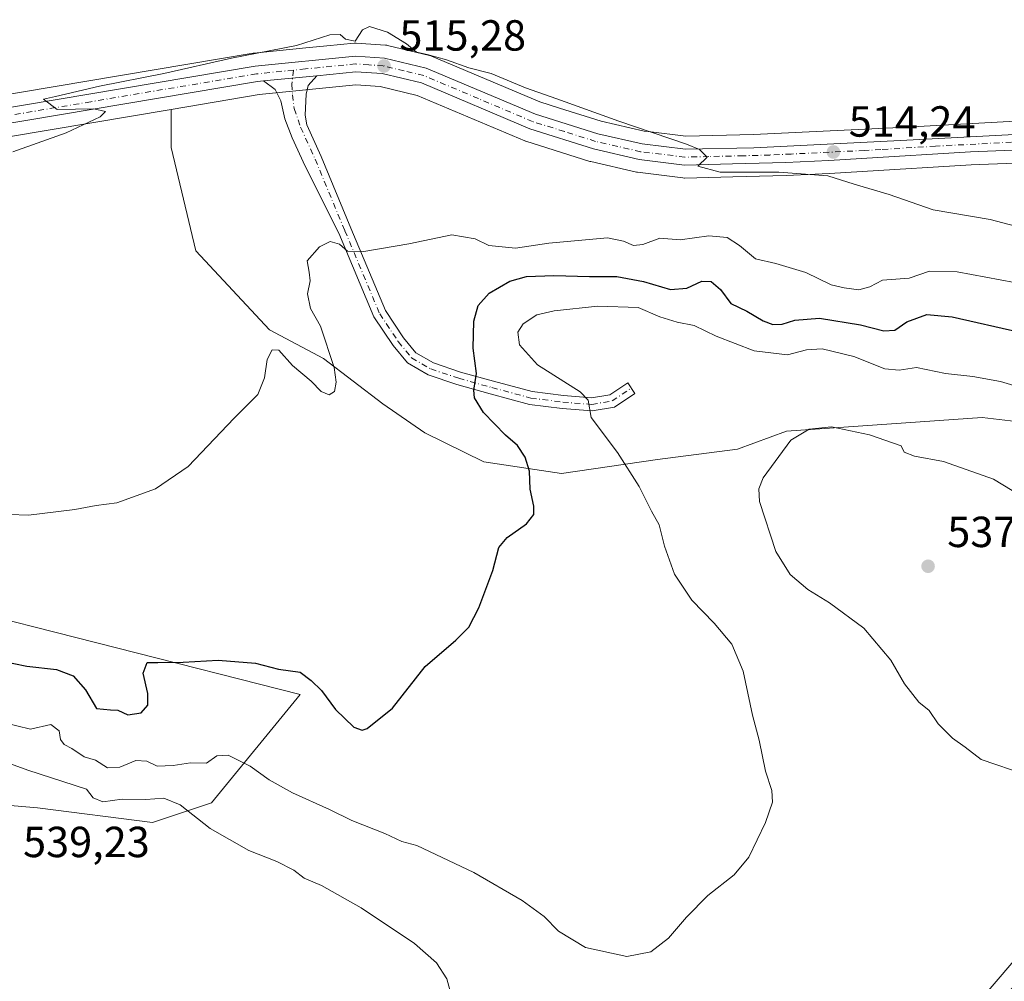
# Model space of a CAD drawing. Units: metres. Extents: x 624337 to 627787, y 4738807 to 4741183.
# Drawn here: x 624558 to 624785, y 4739207 to 4739429 of the extents above; entities that cross this region are included whole.
import ezdxf

# ---------------------------------------------------------------- set-up
doc = ezdxf.new("R2010")
doc.units = ezdxf.units.M
doc.header["$MEASUREMENT"] = 0
doc.linetypes.add('DGN Style 4', pattern=[2.6384748266838614, 1.318413404963828, -0.6592067024819142, 0.001648016756204785, -0.6592067024819142])
for name, color, linetype, lineweight in [('Arbolado forestal CxS', 92, 'Continuous', 0), ('Camino Cxs', 7, 'Continuous', 0), ('Camino eje', 30, 'DGN Style 4', 13), ('Carretera de calzada única Cxs', 7, 'Continuous', 13), ('Carretera de calzada única eje', 7, 'DGN Style 4', 0), ('Cultivos herbáceos CxS', 92, 'Continuous', 0), ('Curva de nivel maestra', 30, 'Continuous', 30), ('Curva de nivel normal', 30, 'Continuous', 0), ('Núcleo urbano CxS', 7, 'Continuous', 0), ('Pista no pavimentada Cxs', 111, 'Continuous', 0), ('Punto de cota en terreno', 7, 'Continuous', 0), ('Rótulo de punto de cota en terreno', 7, 'Continuous', 0), ('Suelo desnudo CxS', 253, 'Continuous', 0), ('Tendido', 6, 'Continuous', 0)]:
    doc.layers.add(name, color=color, linetype=linetype, lineweight=lineweight)
doc.styles.add('Style-Arial', font='txt')

# ---------------------------------------------------------------- blocks, each defined once
blk = doc.blocks.new('*U11')
at = {"layer": 'Núcleo urbano CxS', "color": 7, "linetype": 'Continuous', "lineweight": 0}
for points in [[(624829.1986999996, 4739397.432499999, 512.5424999999959), (624776.9007000001, 4739395.3837, 513.351999999999), (624751.8197999997, 4739393.8455, 514.305600000007), (624744.2947000006, 4739393.404100001, 514.5939000000071), (624734.3671000004, 4739392.962099999, 515.0819000000047), (624722.0771000005, 4739392.631100001, 515.4192000000039), (624711.0335999997, 4739392.361099999, 515.9201999999932), (624710.9600999998, 4739392.360099999, 515.9233999999997), (624710.5892000003, 4739392.383099999, 515.9330999999949), (624700.1591999996, 4739393.6831, 515.9069000000018), (624700.0091000004, 4739393.705700001, 515.9089999999997), (624699.8617000004, 4739393.735500001, 515.9103999999934), (624689.3617000004, 4739396.135500001, 516.3782000000066), (624689.1283, 4739396.198899999, 516.3709999999992), (624674.4682999998, 4739400.8189, 516.0964999999997), (624674.3442000002, 4739400.861099999, 516.0858000000007), (624674.2019999997, 4739400.9169, 516.0718000000053), (624649.4495000001, 4739411.380700001, 515.4958000000044), (624640.8957000002, 4739413.433900001, 515.4060000000027), (624635.3284999998, 4739413.8101, 515.4897999999957), (624613.0587999999, 4739411.585100001, 515.8358000000007), (624592.8096000003, 4739408.175100001, 515.399900000004), (624537.0283000004, 4739398.7817, 514.8295000000071)], [(624535.5212000003, 4739408.2751, 514.405700000003), (624611.6719000004, 4739421.0986, 514.8880000000064), (624611.8738000002, 4739421.125499999, 514.8898000000045), (624623.0762, 4739422.238, 514.8714999999938), (624628.6124999998, 4739422.787799999, 515.0090999999958), (624634.9337999999, 4739423.4156, 515.1054000000004), (624635.2302000001, 4739423.430199999, 515.1125000000029), (624635.4274000004, 4739423.423699999, 515.1193000000058), (624642.1073000003, 4739422.983700001, 515.2942000000039), (624642.4310999997, 4739422.944599999, 515.3044999999984), (624642.6105000004, 4739422.907099999, 515.3032999999997), (624652.2304999996, 4739420.597100001, 514.906799999997), (624652.5560999997, 4739420.499100001, 514.9008999999933), (624652.6984999999, 4739420.443299999, 514.9002000000038), (624677.6572000004, 4739409.889000001, 515.107600000003), (624682.1807000004, 4739408.4649, 515.0665000000008), (624691.7662000004, 4739405.447899999, 515.0096999999951), (624701.6896000003, 4739403.1788, 514.8653999999951), (624702.5516999997, 4739403.0724, 514.8225999999995), (624711.2903000005, 4739401.9944, 514.5599999999977), (624726.8120999997, 4739402.3486, 514.1435999999958), (624760.5163000004, 4739404.006100001, 513.4061999999976), (624795.4759000001, 4739405.876700001, 512.6080999999976)]]:
    blk.add_polyline3d(points, dxfattribs=at)
blk = doc.blocks.new('*U12')
at = {"layer": 'Cultivos herbáceos CxS', "color": 92, "linetype": 'Continuous', "lineweight": 0}
blk.add_polyline3d([(624795.4759000001, 4739405.876700001, 512.6080999999976), (624760.5163000004, 4739404.006100001, 513.4061999999976), (624726.8120999997, 4739402.3486, 514.1435999999958), (624711.2903000005, 4739401.9944, 514.5599999999977), (624702.5516999997, 4739403.0724, 514.8225999999995), (624701.6896000003, 4739403.1788, 514.8653999999951), (624691.7662000004, 4739405.447899999, 515.0096999999951), (624682.1807000004, 4739408.4649, 515.0665000000008), (624677.6572000004, 4739409.889000001, 515.107600000003), (624652.6984999999, 4739420.443299999, 514.9002000000038), (624652.5560999997, 4739420.499100001, 514.9008999999933), (624652.2304999996, 4739420.597100001, 514.906799999997), (624642.6105000004, 4739422.907099999, 515.3032999999997), (624642.4310999997, 4739422.944599999, 515.3044999999984), (624642.1073000003, 4739422.983700001, 515.2942000000039), (624635.4274000004, 4739423.423699999, 515.1193000000058), (624635.2302000001, 4739423.430199999, 515.1125000000029), (624634.9337999999, 4739423.4156, 515.1054000000004), (624628.6124999998, 4739422.787799999, 515.0090999999958), (624623.0762, 4739422.238, 514.8714999999938), (624611.8738000002, 4739421.125499999, 514.8898000000045), (624611.6719000004, 4739421.0986, 514.8880000000064), (624535.5212000003, 4739408.2751, 514.405700000003)], dxfattribs=at)
blk = doc.blocks.new('5PATER')
at = {"layer": 'Suelo desnudo CxS', "linetype": 'Continuous', "lineweight": 0}
h = blk.add_hatch(color=51, dxfattribs=at)
edge = h.paths.add_edge_path()
edge.add_ellipse((0, 0), major_axis=(-0.1095731443231308, -0.1110710700762829), ratio=0.9994222409660322, start_angle=0, end_angle=360)

msp = doc.modelspace()

# ---------------------------------------------------------------- linework, layer by layer
at = {"layer": 'Arbolado forestal CxS', "color": 92, "linetype": 'Continuous', "lineweight": 0}
for points in [[(624791.1829000004, 4739335.8925, 532.3613000000041), (624779.4669000005, 4739337.2357, 532.9563999999956), (624734.4419, 4739334.081900001, 534.0381999999954), (624723.1180999996, 4739329.9573, 533.823000000004), (624704.7581000002, 4739327.543500001, 531.8322999999946), (624682.6061000006, 4739324.388499999, 526.2983999999997), (624664.7433000002, 4739327.069700001, 523.2785000000003), (624651.2215, 4739333.681700001, 521.8231999999989), (624641.5078999996, 4739340.400900001, 520.6952000000019), (624627.8821, 4739350.822100001, 520.1408999999985), (624615.4802999999, 4739357.4461, 519.2743999999948), (624598.4765, 4739375.5953, 516.6491999999998), (624592.8092999998, 4739399.4165, 515.8521999999939), (624592.8096000003, 4739408.175100001, 515.399900000004), (624613.0587999999, 4739411.585100001, 515.8358000000007), (624635.3284999998, 4739413.8101, 515.4897999999957), (624640.8957000002, 4739413.433900001, 515.4060000000027), (624649.4495000001, 4739411.380700001, 515.4958000000044), (624674.2019999997, 4739400.9169, 516.0718000000053), (624674.3442000002, 4739400.861099999, 516.0858000000007), (624674.4682999998, 4739400.8189, 516.0964999999997), (624689.1283, 4739396.198899999, 516.3709999999992), (624689.3617000004, 4739396.135500001, 516.3782000000066), (624699.8617000004, 4739393.735500001, 515.9103999999934), (624700.0091000004, 4739393.705700001, 515.9089999999997), (624700.1591999996, 4739393.6831, 515.9069000000018), (624710.5892000003, 4739392.383099999, 515.9330999999949), (624710.9600999998, 4739392.360099999, 515.9233999999997), (624711.0335999997, 4739392.361099999, 515.9201999999932), (624722.0771000005, 4739392.631100001, 515.4192000000039), (624734.3671000004, 4739392.962099999, 515.0819000000047), (624744.2947000006, 4739393.404100001, 514.5939000000071), (624751.8197999997, 4739393.8455, 514.305600000007), (624776.9007000001, 4739395.3837, 513.351999999999), (624829.1986999996, 4739397.432499999, 512.5424999999959)], [(624829.1986999996, 4739397.432499999, 512.5424999999959), (624776.9007000001, 4739395.3837, 513.351999999999), (624751.8197999997, 4739393.8455, 514.305600000007), (624744.2947000006, 4739393.404100001, 514.5939000000071), (624734.3671000004, 4739392.962099999, 515.0819000000047), (624722.0771000005, 4739392.631100001, 515.4192000000039), (624711.0335999997, 4739392.361099999, 515.9201999999932), (624710.9600999998, 4739392.360099999, 515.9233999999997), (624710.5892000003, 4739392.383099999, 515.9330999999949), (624700.1591999996, 4739393.6831, 515.9069000000018), (624700.0091000004, 4739393.705700001, 515.9089999999997), (624699.8617000004, 4739393.735500001, 515.9103999999934), (624689.3617000004, 4739396.135500001, 516.3782000000066), (624689.1283, 4739396.198899999, 516.3709999999992), (624674.4682999998, 4739400.8189, 516.0964999999997), (624674.3442000002, 4739400.861099999, 516.0858000000007), (624674.2019999997, 4739400.9169, 516.0718000000053), (624649.4495000001, 4739411.380700001, 515.4958000000044), (624640.8957000002, 4739413.433900001, 515.4060000000027), (624635.3284999998, 4739413.8101, 515.4897999999957), (624613.0587999999, 4739411.585100001, 515.8358000000007), (624592.8096000003, 4739408.175100001, 515.399900000004)], [(624592.8096000003, 4739408.175100001, 515.399900000004), (624592.8092999998, 4739399.4165, 515.8521999999939), (624598.4765, 4739375.5953, 516.6491999999998), (624615.4802999999, 4739357.4461, 519.2743999999948), (624627.8821, 4739350.822100001, 520.1408999999985), (624641.5078999996, 4739340.400900001, 520.6952000000019), (624651.2215, 4739333.681700001, 521.8231999999989), (624664.7433000002, 4739327.069700001, 523.2785000000003), (624682.6061000006, 4739324.388499999, 526.2983999999997), (624704.7581000002, 4739327.543500001, 531.8322999999946), (624723.1180999996, 4739329.9573, 533.823000000004), (624734.4419, 4739334.081900001, 534.0381999999954), (624779.4669000005, 4739337.2357, 532.9563999999956), (624791.1829000004, 4739335.8925, 532.3613000000041)], [(624537.9077000003, 4739294.971100001, 522.3334000000032), (624622.5263, 4739273.497099999, 525.5798000000068), (624602.1221000003, 4739248.543299999, 533.3356000000058), (624588.5191000003, 4739244.0053, 536.3908999999985), (624562.0743000006, 4739247.3639, 538.0421999999963), (624509.1687000003, 4739251.9473, 537.408500000005)], [(624509.1687000003, 4739251.9473, 537.408500000005), (624562.0743000006, 4739247.3639, 538.0421999999963), (624588.5191000003, 4739244.0053, 536.3908999999985), (624602.1221000003, 4739248.543299999, 533.3356000000058), (624622.5263, 4739273.497099999, 525.5798000000068), (624537.9077000003, 4739294.971100001, 522.3334000000032)]]:
    msp.add_polyline3d(points, dxfattribs=at)
at = {"layer": 'Camino Cxs', "color": 7, "linetype": 'Continuous', "lineweight": 0, "extrusion": (0.0005655400260859674, 5.65069327588938e-05, 0.9999998384857097), "elevation": 1136.861160294475, "flags": 128}
msp.add_lwpolyline([(624613.6755034907, 4739414.643926018), (624625.9307054902, 4739415.86842602)], dxfattribs=at)
at = {"layer": 'Camino Cxs', "color": 7, "linetype": 'Continuous', "lineweight": 0}
msp.add_polyline3d([(624614.0670999996, 4739414.7007, 515.8071999999956), (624626.3223000001, 4739415.925100001, 515.8001999999979), (624624.3117000004, 4739413.6567, 515.9710999999952), (624623.9221000001, 4739411.653100001, 516.2143999999971), (624623.6438999996, 4739406.866900001, 516.9777999999933), (624624.0078999996, 4739404.608899999, 517.1181999999973), (624627.3322999999, 4739397.295299999, 517.4533999999985), (624634.1617000002, 4739380.824300001, 519.7088999999978), (624642.1297000004, 4739361.833900001, 522.2182999999932), (624646.2884999998, 4739355.595699999, 522.7694000000047), (624649.1435000002, 4739352.120100001, 523.1306999999942), (624653.1892999997, 4739349.7907, 523.7008999999962), (624659.4315, 4739347.709899999, 524.6419000000024), (624667.0122999996, 4739345.5821, 526.2896000000037), (624675.8664999995, 4739343.203299999, 528.0739999999934), (624683.0865000002, 4739342.284299999, 529.3794000000053), (624689.5510999998, 4739341.767300001, 530.3389000000025), (624693.7330999998, 4739342.484099999, 530.7829999999958), (624697.8816999998, 4739345.2499, 531.3205000000017), (624699.5459000003, 4739342.753699999, 531.3301999999967), (624694.8674999997, 4739339.6349, 530.7505999999995), (624689.6870999997, 4739338.7467, 530.1301999999996), (624682.7773000002, 4739339.299500001, 529.1196000000054), (624675.2852999996, 4739340.2531, 527.6638999999996), (624666.2176999999, 4739342.689099999, 525.8007999999973), (624658.5513000004, 4739344.8411, 524.4502000000066), (624651.9540999997, 4739347.040100001, 523.4709000000003), (624647.1727, 4739349.793099999, 522.9821999999986), (624643.8753000004, 4739353.8071, 522.7453999999998), (624639.4744999995, 4739360.408700001, 522.5224000000017), (624631.3929000003, 4739379.669500001, 520.102899999998), (624623.6438999996, 4739395.1237, 517.7565999999933), (624620.6942999996, 4739401.635299999, 517.3178000000044), (624618.9688999997, 4739405.976299999, 517.1273999999976), (624618.0229000002, 4739410.1505, 516.4805000000051), (624616.7427000003, 4739412.7105, 515.9945000000008)], close=True, dxfattribs=at)
msp.add_polyline3d([(624626.3223000001, 4739415.925100001, 515.8001999999979), (624624.3117000004, 4739413.6567, 515.9710999999952), (624623.9221000001, 4739411.653100001, 516.2143999999971), (624623.6438999996, 4739406.866900001, 516.9777999999933), (624624.0078999996, 4739404.608899999, 517.1181999999973), (624627.3322999999, 4739397.295299999, 517.4533999999985), (624634.1617000002, 4739380.824300001, 519.7088999999978), (624642.1297000004, 4739361.833900001, 522.2182999999932), (624646.2884999998, 4739355.595699999, 522.7694000000047), (624649.1435000002, 4739352.120100001, 523.1306999999942), (624653.1892999997, 4739349.7907, 523.7008999999962), (624659.4315, 4739347.709899999, 524.6419000000024), (624667.0122999996, 4739345.5821, 526.2896000000037), (624675.8664999995, 4739343.203299999, 528.0739999999934), (624683.0865000002, 4739342.284299999, 529.3794000000053), (624689.5510999998, 4739341.767300001, 530.3389000000025), (624693.7330999998, 4739342.484099999, 530.7829999999958), (624697.8816999998, 4739345.2499, 531.3205000000017), (624699.5459000003, 4739342.753699999, 531.3301999999967), (624694.8674999997, 4739339.6349, 530.7505999999995), (624689.6870999997, 4739338.7467, 530.1301999999996), (624682.7773000002, 4739339.299500001, 529.1196000000054), (624675.2852999996, 4739340.2531, 527.6638999999996), (624666.2176999999, 4739342.689099999, 525.8007999999973), (624658.5513000004, 4739344.8411, 524.4502000000066), (624651.9540999997, 4739347.040100001, 523.4709000000003), (624647.1727, 4739349.793099999, 522.9821999999986), (624643.8753000004, 4739353.8071, 522.7453999999998), (624639.4744999995, 4739360.408700001, 522.5224000000017), (624631.3929000003, 4739379.669500001, 520.102899999998), (624623.6438999996, 4739395.1237, 517.7565999999933), (624620.6942999996, 4739401.635299999, 517.3178000000044), (624618.9688999997, 4739405.976299999, 517.1273999999976), (624618.0229000002, 4739410.1505, 516.4805000000051), (624616.7427000003, 4739412.7105, 515.9945000000008), (624614.0670999996, 4739414.7006, 515.8071999999956)], dxfattribs=at)
at = {"layer": 'Camino eje', "color": 30, "linetype": 'DGN Style 4', "lineweight": 13}
msp.add_polyline3d([(624621.0033, 4739417.2053, 515.6633000000002), (624620.6064999999, 4739413.9507, 515.8796000000002), (624620.7402999997, 4739411.543299999, 516.130799999999), (624621.1414999999, 4739408.3333, 516.6270999999979), (624622.6127000004, 4739404.053500001, 516.8325000000041), (624625.9562999997, 4739396.6975, 517.511599999998), (624632.7773000002, 4739380.246900001, 519.704899999997), (624640.8021000001, 4739361.121300001, 522.3276000000042), (624645.0818999996, 4739354.701500001, 522.7379999999976), (624648.1580999997, 4739350.956700001, 523.0380000000005), (624652.5717000002, 4739348.4155, 523.5720000000001), (624658.9914999995, 4739346.2755, 524.5237999999954), (624666.6149000004, 4739344.135500001, 526.0320999999967), (624675.5758999997, 4739341.7281, 527.7599999999948), (624682.9319000002, 4739340.7919, 529.248900000006), (624689.6190999999, 4739340.256899999, 530.2342999999964), (624694.3003000002, 4739341.0595, 530.7574000000022), (624698.7138999999, 4739344.001900001, 531.3129000000044)], dxfattribs=at)
at = {"layer": 'Carretera de calzada única Cxs', "color": 7, "linetype": 'Continuous', "lineweight": 13, "extrusion": (0.0005655400260859674, 5.65069327588938e-05, 0.9999998384857097), "elevation": 1136.861160294475, "flags": 128}
msp.add_lwpolyline([(624613.6755034907, 4739414.643926018), (624625.9307054902, 4739415.86842602)], dxfattribs=at)
at = {"layer": 'Carretera de calzada única Cxs', "color": 7, "linetype": 'Continuous', "lineweight": 13}
for points in [[(624367.7682999996, 4739422.2071, 516.2786000000051), (624375.3501000004, 4739421.9801, 515.9921000000032), (624395.0100999996, 4739418.5101, 515.5005999999995), (624429.1401000004, 4739410.350099999, 515.8782000000066), (624460.0500999996, 4739401.460100001, 515.6797999999981), (624479.2801000001, 4739398.100099999, 514.1946000000025), (624487.6401000004, 4739398.4801, 514.2792000000045), (624535.9801000003, 4739405.3101, 514.7992999999988), (624612.1700999998, 4739418.140100001, 515.4832000000024), (624635.2301000003, 4739420.4301, 515.4373999999953), (624641.9101, 4739419.9901, 515.4391999999935), (624651.5301000001, 4739417.6801, 515.3806000000042), (624676.6201, 4739407.0701, 515.7706000000035), (624690.9801000003, 4739402.550100001, 515.6576999999961), (624701.1700999998, 4739400.220100001, 515.4005999999936), (624711.1401000004, 4739398.9901, 515.1189000000013), (624726.9200999998, 4739399.350099999, 514.6254000000044), (624760.6700999998, 4739401.0101, 513.7982000000047), (624795.6201, 4739402.880100001, 512.9857000000047), (624837.7600999996, 4739404.6801, 512.5335999999952), (624899.9118999997, 4739407.2994, 521.0292000000045)], [(624535.9801000003, 4739405.3101, 514.7992999999988), (624612.1700999998, 4739418.140100001, 515.4832000000024), (624635.2301000003, 4739420.4301, 515.4373999999953), (624641.9101, 4739419.9901, 515.4391999999935), (624651.5301000001, 4739417.6801, 515.3806000000042), (624676.6201, 4739407.0701, 515.7706000000035), (624690.9801000003, 4739402.550100001, 515.6576999999961), (624701.1700999998, 4739400.220100001, 515.4005999999936), (624711.1401000004, 4739398.9901, 515.1189000000013), (624726.9200999998, 4739399.350099999, 514.6254000000044), (624760.6700999998, 4739401.0101, 513.7982000000047), (624795.6201, 4739402.880100001, 512.9857000000047)], [(624614.0670999996, 4739414.7006, 515.8071999999956), (624612.6601, 4739414.5601, 515.8012000000017), (624536.5301000001, 4739401.7401, 514.9351000000024), (624487.9801000003, 4739394.880100001, 514.4695999999967), (624479.0500999996, 4739394.4901, 514.3185999999987), (624459.2301000003, 4739397.9301, 518.9072000000015), (624428.2301000003, 4739406.860099999, 518.0240999999951), (624394.2801000001, 4739414.970100001, 516.0267000000022), (624374.9801000003, 4739418.380100001, 516.0056000000042), (624367.8335999995, 4739418.5897, 516.2611999999936)], [(624829.0800999999, 4739400.4301, 512.5764999999956), (624776.7500999998, 4739398.380100001, 513.3435000000027), (624751.6401000004, 4739396.840100001, 514.3196000000025), (624744.1401000004, 4739396.4001, 514.5889000000025), (624734.2600999996, 4739395.960100001, 514.9092999999993), (624722.0000999998, 4739395.630100001, 515.2192000000068), (624710.9600999998, 4739395.360099999, 515.6364999999934), (624700.5301000001, 4739396.6601, 515.8583999999975), (624690.0301000001, 4739399.0601, 516.0522000000057), (624675.3701, 4739403.6801, 515.9845000000059), (624650.3901000004, 4739414.2401, 515.4116999999969), (624641.3501000004, 4739416.4101, 515.4630000000034), (624635.2801000001, 4739416.8201, 515.561799999996), (624626.3223000001, 4739415.925100001, 515.8001999999979), (624614.0670999996, 4739414.7007, 515.8071999999956), (624612.6601, 4739414.5601, 515.8012000000017), (624536.5301000001, 4739401.7401, 514.9351000000024)], [(624936.0701000001, 4739407.120100001, 511.1428000000015), (624929.6201, 4739405.4901, 511.1628000000055), (624914.5301000001, 4739404.110099999, 511.2032000000036), (624846.5701000001, 4739401.130100001, 512.3678999999975), (624829.0800999999, 4739400.4301, 512.5764999999956), (624776.7500999998, 4739398.380100001, 513.3435000000027), (624751.6401000004, 4739396.840100001, 514.3196000000025), (624744.1401000004, 4739396.4001, 514.5889000000025), (624734.2600999996, 4739395.960100001, 514.9092999999993), (624722.0000999998, 4739395.630100001, 515.2192000000068), (624710.9600999998, 4739395.360099999, 515.6364999999934), (624700.5301000001, 4739396.6601, 515.8583999999975), (624690.0301000001, 4739399.0601, 516.0522000000057), (624675.3701, 4739403.6801, 515.9845000000059), (624650.3901000004, 4739414.2401, 515.4116999999969), (624641.3501000004, 4739416.4101, 515.4630000000034), (624635.2801000001, 4739416.8201, 515.561799999996), (624626.3223000001, 4739415.925100001, 515.8001999999979)]]:
    msp.add_polyline3d(points, dxfattribs=at)
at = {"layer": 'Carretera de calzada única eje', "color": 7, "linetype": 'DGN Style 4', "lineweight": 0}
for points in [[(624621.0033, 4739417.2053, 515.6633000000002), (624612.4200999998, 4739416.340100001, 515.6592999999993), (624574.3201000001, 4739409.9301, 515.1389999999956), (624536.2500999998, 4739403.5101, 514.8904999999941), (624512.0800999999, 4739400.100099999, 514.7844999999943), (624487.8201000001, 4739396.6801, 514.4122000000061), (624483.6201, 4739396.4901, 514.3372999999992), (624479.1601, 4739396.300100001, 514.277900000001), (624469.2600999996, 4739398.0101, 514.2841000000044), (624459.6401000004, 4739399.690099999, 517.1518000000069), (624444.1401000004, 4739404.1601, 515.0464999999967), (624428.6901000004, 4739408.600099999, 516.8151000000071), (624394.6401000004, 4739416.7401, 515.736699999994), (624384.9801000003, 4739418.4301, 515.7412999999942), (624375.1601, 4739420.1801, 515.999800000005), (624371.3201000001, 4739420.290100001, 516.1325999999972), (624367.8009000003, 4739420.398499999, 516.2698999999993)], [(624786.1700999998, 4739400.630100001, 513.1209999999992), (624768.7100999998, 4739399.690099999, 513.5622000000003), (624756.1401000004, 4739398.9301, 514.0139999999956), (624752.4101, 4739398.710100001, 514.1589999999997), (624735.5301000001, 4739397.880100001, 514.5749999999971), (624730.6001000004, 4739397.6601, 514.6811000000016), (624724.4600999998, 4739397.4901, 514.8286999999982), (624716.5701000001, 4739397.3101, 515.0930999999982), (624711.0500999996, 4739397.1801, 515.3307999999961), (624700.8501000004, 4739398.4301, 515.5509000000021), (624695.6001000004, 4739399.640100001, 515.6719000000012), (624690.5000999998, 4739400.800100001, 515.8485999999976), (624683.3201000001, 4739403.0601, 515.7986999999994), (624676.0000999998, 4739405.360099999, 515.897100000002), (624663.5100999996, 4739410.6501, 520.180600000007), (624650.9600999998, 4739415.960100001, 515.4024000000063), (624646.4401000004, 4739417.040100001, 515.4036000000051), (624641.6401000004, 4739418.190099999, 515.3928000000016), (624638.2801000001, 4739418.420100001, 515.4101999999984), (624635.2600999996, 4739418.630100001, 515.4364999999962), (624623.7301000003, 4739417.4801, 515.6392999999953), (624621.0033, 4739417.2053, 515.6633000000002)]]:
    msp.add_polyline3d(points, dxfattribs=at)
at = {"layer": 'Cultivos herbáceos CxS', "color": 92, "linetype": 'Continuous', "lineweight": 0}
for points in [[(624535.5212000003, 4739408.2751, 514.405700000003), (624611.6719000004, 4739421.0986, 514.8880000000064), (624611.8738000002, 4739421.125499999, 514.8898000000045), (624623.0762, 4739422.238, 514.8714999999938), (624628.6124999998, 4739422.787799999, 515.0090999999958), (624634.9337999999, 4739423.4156, 515.1054000000004), (624635.2302000001, 4739423.430199999, 515.1125000000029), (624635.4274000004, 4739423.423699999, 515.1193000000058), (624642.1073000003, 4739422.983700001, 515.2942000000039), (624642.4310999997, 4739422.944599999, 515.3044999999984), (624642.6105000004, 4739422.907099999, 515.3032999999997), (624652.2304999996, 4739420.597100001, 514.906799999997), (624652.5560999997, 4739420.499100001, 514.9008999999933), (624652.6984999999, 4739420.443299999, 514.9002000000038), (624677.6572000004, 4739409.889000001, 515.107600000003), (624682.1807000004, 4739408.4649, 515.0665000000008), (624691.7662000004, 4739405.447899999, 515.0096999999951), (624701.6896000003, 4739403.1788, 514.8653999999951), (624702.5516999997, 4739403.0724, 514.8225999999995), (624711.2903000005, 4739401.9944, 514.5599999999977), (624726.8120999997, 4739402.3486, 514.1435999999958), (624760.5163000004, 4739404.006100001, 513.4061999999976), (624795.4759000001, 4739405.876700001, 512.6080999999976)], [(624414.9130999995, 4739406.956900001, 515.6876000000047), (624427.4659000002, 4739403.9583, 515.7679999999964), (624458.3997999999, 4739395.047300001, 514.504700000005), (624458.7131000003, 4739394.9749, 514.4945000000008), (624478.5330999997, 4739391.5349, 514.3999999999943), (624479.0502000004, 4739391.4901, 514.4063000000025), (624479.1804999998, 4739391.498500001, 514.4069000000018), (624479.5714999996, 4739391.5229, 514.408500000005), (624488.1109999996, 4739391.882900001, 514.5301999999938), (624488.4000000004, 4739391.909700001, 514.5338999999949), (624536.9499000004, 4739398.7697, 514.8298000000068), (624537.0283000004, 4739398.7817, 514.8295000000071), (624592.8096000003, 4739408.175100001, 515.399900000004)], [(624537.0283000004, 4739398.7817, 514.8295000000071), (624592.8096000003, 4739408.175100001, 515.399900000004), (624592.8092999998, 4739399.4165, 515.8521999999939), (624598.4765, 4739375.5953, 516.6491999999998), (624615.4802999999, 4739357.4461, 519.2743999999948), (624627.8821, 4739350.822100001, 520.1408999999985), (624641.5078999996, 4739340.400900001, 520.6952000000019), (624651.2215, 4739333.681700001, 521.8231999999989), (624664.7433000002, 4739327.069700001, 523.2785000000003), (624682.6061000006, 4739324.388499999, 526.2983999999997), (624704.7581000002, 4739327.543500001, 531.8322999999946), (624723.1180999996, 4739329.9573, 533.823000000004), (624734.4419, 4739334.081900001, 534.0381999999954), (624779.4669000005, 4739337.2357, 532.9563999999956), (624791.1829000004, 4739335.8925, 532.3613000000041)], [(624592.8096000003, 4739408.175100001, 515.399900000004), (624592.8092999998, 4739399.4165, 515.8521999999939), (624598.4765, 4739375.5953, 516.6491999999998), (624615.4802999999, 4739357.4461, 519.2743999999948), (624627.8821, 4739350.822100001, 520.1408999999985), (624641.5078999996, 4739340.400900001, 520.6952000000019), (624651.2215, 4739333.681700001, 521.8231999999989), (624664.7433000002, 4739327.069700001, 523.2785000000003), (624682.6061000006, 4739324.388499999, 526.2983999999997), (624704.7581000002, 4739327.543500001, 531.8322999999946), (624723.1180999996, 4739329.9573, 533.823000000004), (624734.4419, 4739334.081900001, 534.0381999999954), (624779.4669000005, 4739337.2357, 532.9563999999956), (624791.1829000004, 4739335.8925, 532.3613000000041)], [(624509.1687000003, 4739251.9473, 537.408500000005), (624562.0743000006, 4739247.3639, 538.0421999999963), (624588.5191000003, 4739244.0053, 536.3908999999985), (624602.1221000003, 4739248.543299999, 533.3356000000058), (624622.5263, 4739273.497099999, 525.5798000000068), (624537.9077000003, 4739294.971100001, 522.3334000000032)], [(624509.1687000003, 4739251.9473, 537.408500000005), (624562.0743000006, 4739247.3639, 538.0421999999963), (624588.5191000003, 4739244.0053, 536.3908999999985), (624602.1221000003, 4739248.543299999, 533.3356000000058), (624622.5263, 4739273.497099999, 525.5798000000068), (624537.9077000003, 4739294.971100001, 522.3334000000032)]]:
    msp.add_polyline3d(points, dxfattribs=at)
at = {"layer": 'Curva de nivel maestra', "color": 30, "linetype": 'Continuous', "lineweight": 30, "elevation": 524.9999999999999, "flags": 128}
msp.add_lwpolyline([(624553.6299999999, 4739281.200099999), (624559.6299999999, 4739279.9801), (624566.4600000001, 4739279.2601), (624570.2699999996, 4739277.7501), (624573.1399999997, 4739274.5601), (624575.6399999997, 4739270.290100001), (624578.8200000003, 4739269.9801), (624580.5800000001, 4739269.840100001), (624582.8799999999, 4739268.790100001), (624585.9199999999, 4739269.2601), (624587.4600000001, 4739271.040100001), (624587.4199999999, 4739273.710100001), (624586.3399999999, 4739278.4101), (624587.3300000001, 4739280.8201), (624589.7800000003, 4739280.840100001), (624595.5899999999, 4739280.9001), (624603.6100000005, 4739281.4101), (624612.2000000002, 4739280.720100001), (624617.5499999998, 4739279.290100001), (624622.54, 4739278.620100001), (624625.0099999999, 4739276.720100001), (624627.3799999999, 4739274.370100001), (624630.6200000001, 4739270.0101), (624634.8899999997, 4739265.960100001), (624636.7999999998, 4739265.2501), (624637.9199999999, 4739265.630100001), (624643.7199999997, 4739270.350099999), (624651.2800000003, 4739279.960100001), (624658.29, 4739285.9901), (624661.2999999998, 4739288.9801), (624663.6399999997, 4739293.420100001), (624666.8200000003, 4739302.050100001), (624668.25, 4739307.340100001), (624670.1500000004, 4739309.6501), (624674.5999999996, 4739312.7401), (624676.2400000002, 4739314.920100001), (624676.29, 4739316.860099999), (624675.4100000003, 4739320.780099999), (624675.2699999996, 4739324.860099999), (624674.2800000003, 4739328.110099999), (624672.4800000006, 4739330.7601), (624669.7199999997, 4739333.170100001), (624664.7100000001, 4739338.420100001), (624662.5899999999, 4739341.7601), (624662.4600000001, 4739343.550100001), (624663.0999999996, 4739347.370100001), (624662.3300000001, 4739353.220100001), (624662.4699999997, 4739359.4301), (624663.4600000001, 4739363.0001), (624665.9600000001, 4739365.840100001), (624670.75, 4739368.630100001), (624674.6200000001, 4739369.700099999), (624680.8700000001, 4739369.950099999), (624689.1100000005, 4739369.6801), (624695.3799999999, 4739369.710100001), (624701.4900000002, 4739368.5801), (624707.7100000001, 4739366.700099999), (624711.4900000002, 4739367.040100001), (624714.9199999999, 4739368.620100001), (624717.1100000005, 4739368.530099999), (624719.2400000002, 4739366.710100001), (624721.5899999999, 4739363.5001), (624725.2999999998, 4739361.690099999), (624729.0199999996, 4739359.5001), (624731.3099999997, 4739358.630100001), (624733.4100000003, 4739358.720100001), (624736.3300000001, 4739359.6501), (624742.0199999996, 4739360.090100001), (624751.4800000006, 4739358.550100001), (624756.7999999998, 4739357.200099999), (624759.3099999997, 4739357.380100001), (624762.1399999997, 4739359.2601), (624766.6799999997, 4739360.970100001), (624772.5300000003, 4739360.440099999), (624788.0899999999, 4739356.860099999)], dxfattribs=at)
at = {"layer": 'Curva de nivel normal', "color": 30, "linetype": 'Continuous', "lineweight": 0, "flags": 128}
for points, elevation in [([(624788.54, 4739380.880100001), (624781.29, 4739382.800100001), (624768.1500000004, 4739385.040100001), (624758.0700000003, 4739388.610099999), (624750.0099999999, 4739390.950099999), (624743.9600000001, 4739392.860099999), (624732.6399999997, 4739393.7501), (624719.1299999999, 4739393.7401), (624714.0300000003, 4739395.090100001), (624716.1699999999, 4739397.140100001), (624714.3899999997, 4739398.940099999), (624711.4400000004, 4739400.1801), (624695.7999999998, 4739405.470100001), (624681.5599999997, 4739410.620100001), (624674.3799999999, 4739413.120100001), (624666.4199999999, 4739416.4101), (624661.3200000003, 4739417.7301), (624656.1500000004, 4739419.5601), (624651.7400000002, 4739420.8201), (624649.3099999997, 4739421.350099999), (624646.9800000006, 4739423.2401), (624642.5700000003, 4739425.940099999), (624638.4800000006, 4739427.270099999), (624636.8499999996, 4739426.440099999), (624635.1299999999, 4739423.840100001), (624632.9199999999, 4739424.3101), (624631.6900000004, 4739425.4301), (624629.3300000001, 4739425.350099999), (624621.6399999997, 4739422.840100001), (624606.7000000002, 4739419.9301), (624591.1500000004, 4739416.440099999), (624576.2999999998, 4739413.520099999), (624566.2000000002, 4739411.110099999), (624563.4500000002, 4739410.4801), (624566.5499999998, 4739408.120100001), (624575.0599999997, 4739408.290100001), (624577.7100000001, 4739407.710100001), (624576.4500000002, 4739406.4801), (624568.6299999999, 4739402.790100001), (624556.3600000005, 4739398.420100001)], 515), ([(624551.1699999999, 4739315.090100001), (624559.9900000002, 4739314.7401), (624570.6399999997, 4739316.040100001), (624575.54, 4739316.950099999), (624580.3200000003, 4739317.5601), (624589.2400000002, 4739320.8201), (624596.7199999997, 4739325.970100001), (624607.3099999997, 4739337.100099999), (624612.7400000002, 4739342.540100001), (624614.29, 4739346.370100001), (624614.9100000003, 4739350.5601), (624616.04, 4739352.790100001), (624617.6100000005, 4739352.710100001), (624620.7599999999, 4739349.190099999), (624625.0599999997, 4739345.620100001), (624627.3200000003, 4739343.2601), (624629.1600000003, 4739342.460100001), (624630.4000000004, 4739343.2301), (624630.8200000003, 4739345.370100001), (624630.3600000005, 4739348.720100001), (624627.2199999997, 4739358.2601), (624624.9100000003, 4739362.3101), (624624.2100000001, 4739365.670100001), (624624.7699999996, 4739368.7301), (624624.5599999997, 4739370.720100001), (624624.1100000005, 4739373.290100001), (624626.9400000004, 4739376.5101), (624629.3700000001, 4739377.770099999), (624631.5899999999, 4739377.1601), (624633.4199999999, 4739375.5001), (624637.1200000001, 4739375.4301), (624647.54, 4739377.220100001), (624657.4199999999, 4739379.290100001), (624662.7599999999, 4739378.390100001), (624665.9100000003, 4739376.870100001), (624672.0499999998, 4739376.210100001), (624679.75, 4739377.340100001), (624693.1900000004, 4739378.5601), (624696.9400000004, 4739377.8201), (624699.2400000002, 4739376.800100001), (624701.3799999999, 4739377.0801), (624705.2400000002, 4739378.540100001), (624709.9699999997, 4739378.1501), (624716.5800000001, 4739379.040100001), (624720.7699999996, 4739378.640100001), (624723.5800000001, 4739376.860099999), (624727.2800000003, 4739373.7401), (624731.9800000006, 4739372.720100001), (624738.8799999999, 4739370.620100001), (624744.6799999997, 4739367.800100001), (624747.6500000004, 4739367.110099999), (624751.0300000003, 4739366.600099999), (624753.5800000001, 4739367.290100001), (624756.5199999996, 4739368.8301), (624762.6699999999, 4739369.3201), (624767.3499999996, 4739370.9101), (624773.6699999999, 4739370.790100001), (624786.8700000001, 4739368.280099999)], 520), ([(624790.3300000001, 4739343.530099999), (624783.6299999999, 4739345.4901), (624777.2999999998, 4739346.690099999), (624771.0300000003, 4739347.350099999), (624764.3499999996, 4739348.7401), (624760.3600000005, 4739348.100099999), (624757.0499999998, 4739348.460100001), (624749.9100000003, 4739351.3201), (624742.6600000003, 4739353.0801), (624739.0300000003, 4739352.840100001), (624734.6299999999, 4739351.6601), (624726.9699999997, 4739352.5701), (624718.2599999999, 4739355.9801), (624713.1500000004, 4739358.420100001), (624709.2400000002, 4739359.1601), (624705.2999999998, 4739360.4001), (624700.3200000003, 4739362.590100001), (624691.04, 4739362.880100001), (624680.9800000006, 4739361.790100001), (624676.9699999997, 4739360.860099999), (624673.8300000001, 4739358.800100001), (624672.6200000001, 4739356.850099999), (624673, 4739354.0001), (624677.1200000001, 4739349.340100001), (624686.9299999997, 4739343.120100001), (624688.79, 4739341.2601), (624689.5, 4739337.2401), (624695.5, 4739329.210100001), (624700.54, 4739321.370100001), (624703.3600000005, 4739315.710100001), (624705.1399999997, 4739312.5101), (624706.3700000001, 4739307.600099999), (624708.6600000003, 4739301.1801), (624712.6699999999, 4739295.170100001), (624717.79, 4739289.880100001), (624721.8399999999, 4739285.040100001), (624724.4699999997, 4739278.850099999), (624726.5599999997, 4739268.720100001), (624728.1500000004, 4739262.970100001), (624729.5700000003, 4739255.860099999), (624731.0199999996, 4739251.370100001), (624731.1900000004, 4739248.710100001), (624729.5700000003, 4739243.9801), (624725.7800000003, 4739236.040100001), (624722.4000000004, 4739231.960100001), (624716.3499999996, 4739227.1801), (624711.4000000004, 4739222.2601), (624707.2999999998, 4739217.380100001), (624703.2199999997, 4739214.2601), (624697.6399999997, 4739213.200099999), (624688.1500000004, 4739215.220100001), (624681.9600000001, 4739219.030099999), (624678.6399999997, 4739222.4001), (624673.5899999999, 4739226.0801), (624662.4800000006, 4739232.520099999), (624649.3600000005, 4739238.710100001), (624645.8799999999, 4739239.640100001), (624641.9900000002, 4739241.460100001), (624634.3700000001, 4739244.460100001), (624629.2400000002, 4739246.9801), (624620.7100000001, 4739250.880100001), (624615.3399999999, 4739253.8201), (624610.9699999997, 4739256.9801), (624605.9699999997, 4739259.540100001), (624603.2999999998, 4739259.360099999), (624600.9699999997, 4739257.6501), (624597.29, 4739257.7601), (624593.2699999996, 4739257.130100001), (624589.6200000001, 4739257.020099999), (624587.2400000002, 4739258.130100001), (624584.6500000004, 4739258.270099999), (624581.0099999999, 4739256.7501), (624578.2000000002, 4739256.5701), (624575.4000000004, 4739258.3301), (624572.7699999996, 4739259.140100001), (624569.9800000006, 4739261.050100001), (624568.2199999997, 4739261.960100001), (624567.3700000001, 4739263.130100001), (624567.0099999999, 4739265.140100001), (624565.1399999997, 4739266.5701), (624560.4699999997, 4739265.5001), (624554.1200000001, 4739267.030099999)], 530), ([(624744.7999999998, 4739335.110099999), (624739.6299999999, 4739334.5701), (624735.4199999999, 4739332.040100001), (624729.0800000001, 4739323.370100001), (624728.0499999998, 4739320.8301), (624728.2300000006, 4739317.870100001), (624731.9500000002, 4739306.360099999), (624735.2999999998, 4739301.100099999), (624739.3200000003, 4739297.640100001), (624744.3499999996, 4739294.590100001), (624752.2300000006, 4739288.710100001), (624758.4000000004, 4739281.390100001), (624761.5700000003, 4739275.920100001), (624764.8499999996, 4739271.720100001), (624767.2199999997, 4739269.790100001), (624769.3300000001, 4739266.690099999), (624772.6399999997, 4739263.4101), (624775.54, 4739261.370100001), (624779.2199999997, 4739258.5001), (624789.5899999999, 4739254.9801)], 535), ([(624790.6799999997, 4739317.800100001), (624782.0599999997, 4739323.0601), (624770.5499999998, 4739327.110099999), (624763.9100000003, 4739328.350099999), (624761.5, 4739329.2401), (624760.8300000001, 4739330.7401), (624753.4900000002, 4739333.2301), (624744.7999999998, 4739335.110099999)], 535), ([(624657.3899999997, 4739203.8301), (624656.2599999999, 4739208.0001), (624653.9100000003, 4739211.7401), (624648.7800000003, 4739216.200099999), (624636.5599999997, 4739224.380100001), (624627.4199999999, 4739229.4901), (624623.4500000002, 4739231.190099999), (624621.0199999996, 4739233.0601), (624617.1299999999, 4739235.050100001), (624610.6699999999, 4739237.600099999), (624601.7800000003, 4739242.630100001), (624594.8899999997, 4739248.0701), (624591.1100000005, 4739249.590100001), (624586.9699999997, 4739249.3301), (624581.5300000003, 4739249.380100001), (624577.0800000001, 4739248.7601), (624574.8499999996, 4739249.670100001), (624573.2999999998, 4739251.6801), (624559.8300000001, 4739256.0601), (624554.1699999999, 4739258.1501)], 535)]:
    msp.add_lwpolyline(points, dxfattribs=dict(at, elevation=elevation))
at = {"layer": 'Núcleo urbano CxS', "color": 7, "linetype": 'Continuous', "lineweight": 0}
for points in [[(624535.5212000003, 4739408.2751, 514.405700000003), (624611.6719000004, 4739421.0986, 514.8880000000064), (624611.8738000002, 4739421.125499999, 514.8898000000045), (624623.0762, 4739422.238, 514.8714999999938), (624628.6124999998, 4739422.787799999, 515.0090999999958), (624634.9337999999, 4739423.4156, 515.1054000000004), (624635.2302000001, 4739423.430199999, 515.1125000000029), (624635.4274000004, 4739423.423699999, 515.1193000000058), (624642.1073000003, 4739422.983700001, 515.2942000000039), (624642.4310999997, 4739422.944599999, 515.3044999999984), (624642.6105000004, 4739422.907099999, 515.3032999999997), (624652.2304999996, 4739420.597100001, 514.906799999997), (624652.5560999997, 4739420.499100001, 514.9008999999933), (624652.6984999999, 4739420.443299999, 514.9002000000038), (624677.6572000004, 4739409.889000001, 515.107600000003), (624682.1807000004, 4739408.4649, 515.0665000000008), (624691.7662000004, 4739405.447899999, 515.0096999999951), (624701.6896000003, 4739403.1788, 514.8653999999951), (624702.5516999997, 4739403.0724, 514.8225999999995), (624711.2903000005, 4739401.9944, 514.5599999999977), (624726.8120999997, 4739402.3486, 514.1435999999958), (624760.5163000004, 4739404.006100001, 513.4061999999976), (624795.4759000001, 4739405.876700001, 512.6080999999976)], [(624829.1986999996, 4739397.432499999, 512.5424999999959), (624776.9007000001, 4739395.3837, 513.351999999999), (624751.8197999997, 4739393.8455, 514.305600000007), (624744.2947000006, 4739393.404100001, 514.5939000000071), (624734.3671000004, 4739392.962099999, 515.0819000000047), (624722.0771000005, 4739392.631100001, 515.4192000000039), (624711.0335999997, 4739392.361099999, 515.9201999999932), (624710.9600999998, 4739392.360099999, 515.9233999999997), (624710.5892000003, 4739392.383099999, 515.9330999999949), (624700.1591999996, 4739393.6831, 515.9069000000018), (624700.0091000004, 4739393.705700001, 515.9089999999997), (624699.8617000004, 4739393.735500001, 515.9103999999934), (624689.3617000004, 4739396.135500001, 516.3782000000066), (624689.1283, 4739396.198899999, 516.3709999999992), (624674.4682999998, 4739400.8189, 516.0964999999997), (624674.3442000002, 4739400.861099999, 516.0858000000007), (624674.2019999997, 4739400.9169, 516.0718000000053), (624649.4495000001, 4739411.380700001, 515.4958000000044), (624640.8957000002, 4739413.433900001, 515.4060000000027), (624635.3284999998, 4739413.8101, 515.4897999999957), (624613.0587999999, 4739411.585100001, 515.8358000000007), (624592.8096000003, 4739408.175100001, 515.399900000004)], [(624414.9130999995, 4739406.956900001, 515.6876000000047), (624427.4659000002, 4739403.9583, 515.7679999999964), (624458.3997999999, 4739395.047300001, 514.504700000005), (624458.7131000003, 4739394.9749, 514.4945000000008), (624478.5330999997, 4739391.5349, 514.3999999999943), (624479.0502000004, 4739391.4901, 514.4063000000025), (624479.1804999998, 4739391.498500001, 514.4069000000018), (624479.5714999996, 4739391.5229, 514.408500000005), (624488.1109999996, 4739391.882900001, 514.5301999999938), (624488.4000000004, 4739391.909700001, 514.5338999999949), (624536.9499000004, 4739398.7697, 514.8298000000068), (624537.0283000004, 4739398.7817, 514.8295000000071), (624592.8096000003, 4739408.175100001, 515.399900000004)]]:
    msp.add_polyline3d(points, dxfattribs=at)
at = {"layer": 'Pista no pavimentada Cxs', "color": 111, "linetype": 'Continuous', "lineweight": 0}
for points in [[(624800.7481000006, 4739222.457900001, 534.476800000004), (624725.0800999999, 4739135.420100001, 532.0363000000071), (624699.6300999997, 4739104.290100001, 532.3503000000055), (624674.5601000005, 4739073.360099999, 533.508799999996), (624604.2200999996, 4738989.340100001, 539.5268000000069), (624591.8501000004, 4738973.690099999, 539.9627000000038), (624585.0049000002, 4738965.456499999, 540.2024999999994), (624582.1343, 4738961.2303, 540.4749000000012), (624579.2637, 4738956.6853, 540.3604999999952), (624578.1475000001, 4738952.299699999, 540.3246999999974), (624577.7198999999, 4738948.210100001, 540.1698999999935), (624568.6300999997, 4738956.370100001, 540.5748000000021), (624566.2500999998, 4738958.5101, 540.629700000005), (624570.4924999997, 4738960.4329, 540.7814999999973), (624575.6754999999, 4738963.5427, 540.8159000000014), (624580.9382999997, 4738967.290300001, 540.2593999999954), (624585.2663000004, 4738971.490900001, 540.0666000000056), (624589.1513, 4738976.3805, 539.9636000000028), (624601.8400999998, 4738991.270099999, 539.5454000000027), (624672.1901000004, 4739075.3101, 533.6107000000047), (624697.2600999996, 4739106.2301, 532.4055999999982), (624722.7301000003, 4739137.390100001, 532.1885000000038), (624798.0601000005, 4739225.420100001, 534.6793000000034)], [(624566.2500999998, 4738958.5101, 540.629700000005), (624570.4924999997, 4738960.4329, 540.7814999999973), (624575.6754999999, 4738963.5427, 540.8159000000014), (624580.9382999997, 4738967.290300001, 540.2593999999954), (624585.2663000004, 4738971.490900001, 540.0666000000056), (624589.1513, 4738976.3805, 539.9636000000028), (624601.8400999998, 4738991.270099999, 539.5454000000027), (624672.1901000004, 4739075.3101, 533.6107000000047), (624697.2600999996, 4739106.2301, 532.4055999999982), (624722.7301000003, 4739137.390100001, 532.1885000000038), (624798.0601000005, 4739225.420100001, 534.6793000000034)]]:
    msp.add_polyline3d(points, dxfattribs=at)
at = {"layer": 'Tendido', "color": 6, "linetype": 'Continuous', "lineweight": 0, "extrusion": (0.5359114451274516, 0.8435590980590143, 0.03474148907673155), "elevation": 4332491.18967357, "flags": 128}
msp.add_lwpolyline([(2013980.858339272, -150066.2937213114), (2014292.722985941, -150059.7807896647), (2014358.734310832, -150067.2629063772)], dxfattribs=at)

# ---------------------------------------------------------------- block references
at = {"layer": 'Cultivos herbáceos CxS', "color": 92, "linetype": 'Continuous', "lineweight": 0}
msp.add_blockref('*U12', (0, 0), dxfattribs=at)
at = {"layer": 'Núcleo urbano CxS', "color": 7, "linetype": 'Continuous', "lineweight": 0}
msp.add_blockref('*U11', (0, 0), dxfattribs=at)
at = {"layer": 'Punto de cota en terreno', "color": 7, "linetype": 'Continuous', "lineweight": 0, "xscale": 10, "yscale": 10, "zscale": 10}
for p in [(624641.8099999997, 4739418.16, 515.279999999999), (624745.2199999997, 4739398.359999999, 514.2400000000052), (624767, 4739303, 537.2100000000064)]:
    msp.add_blockref('5PATER', p, dxfattribs=at)

# ---------------------------------------------------------------- texts
at = {"layer": 'Rótulo de punto de cota en terreno', "color": 7, "linetype": 'Continuous', "lineweight": 0, "style": 'Style-Arial'}
for s, p in [('515,28', (624645.3378, 4739421.687799999)), ('514,24', (624748.7478, 4739401.887800001)), ('537,21', (624771.4096999997, 4739307.409700001)), ('539,23', (624558.7378000002, 4739236.037799999))]:
    msp.add_text(s, height=7.000000000000002, dxfattribs=at).set_placement(p)

doc.saveas('drawing.dxf')
